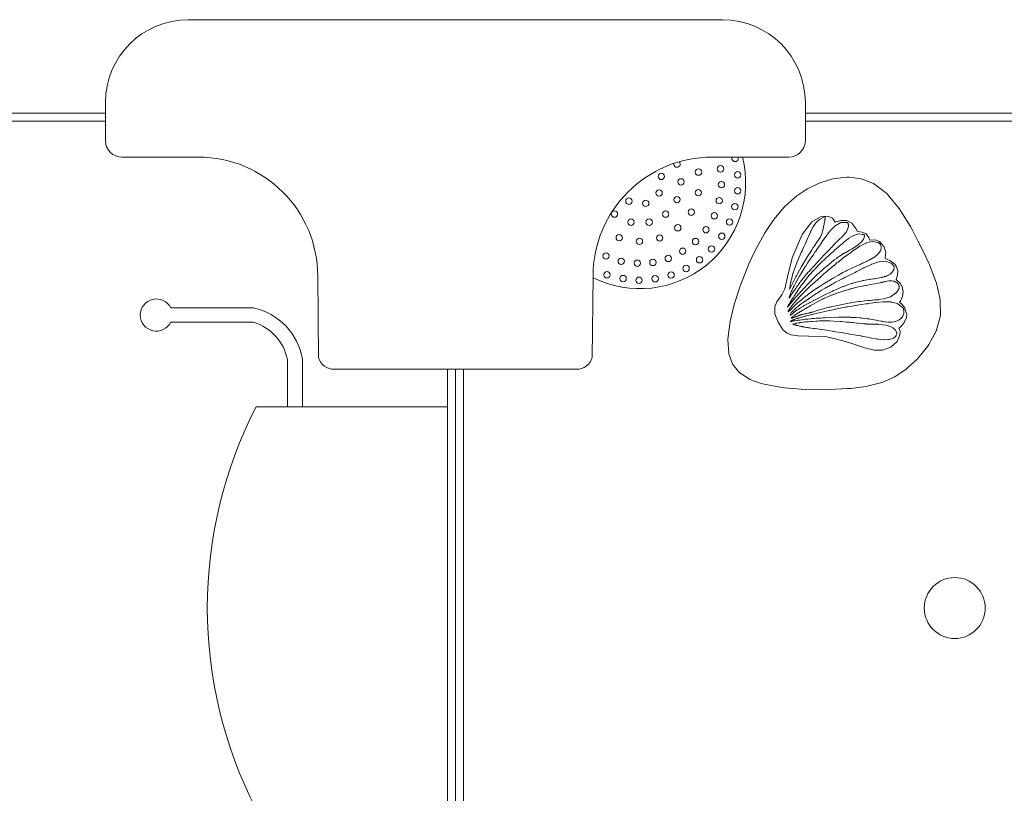
# Model space of a CAD drawing. Units: millimetres. Extents: x 93647 to 104147, y -7722 to 7128.
# Drawn here: x 98961 to 99951, y -485 to 293 of the extents above; entities that cross this region are included whole.
import ezdxf

# ---------------------------------------------------------------- set-up
doc = ezdxf.new("R2010")
doc.units = ezdxf.units.MM
doc.header["$MEASUREMENT"] = 0
doc.layers.add('Piaskownica - obrysy', color=7, linetype='Continuous')

msp = doc.modelspace()

# ---------------------------------------------------------------- linework, layer by layer
at = {"layer": 'Piaskownica - obrysy', "color": 7, "linetype": 'Continuous', "lineweight": 13, "flags": 128}
for points in [[(99398.81, -58.75), (99277.11, -58.75, -0.32906), (99261.19, -47), (99260.44, 34.78, 0.413729), (99140.47, 154.75), (99063.62, 154.75, -0.401203), (99046.96, 170.68), (99046.95, 209.57, -0.413739), (99130.31, 292.93), (99398.81, 292.93)], [(99398.81, -58.75), (99520.51, -58.75, 0.32906), (99536.44, -47), (99537.19, 34.78, -0.413729), (99657.15, 154.75), (99734.01, 154.75, 0.401203), (99750.67, 170.68), (99750.68, 209.57, 0.413739), (99667.32, 292.93), (99398.81, 292.93)], [(99537.19, 33.38, 0.63986), (99687.43, 154.75)], [(99229.89, -96.4), (99229.89, -48.92, 0.276724), (99195.77, -11.39), (99112.74, -11.39, -4.268701), (99112.74, 3.02), (99195.77, 3.02, -0.308721), (99245.06, -48.55), (99245.06, -96.4)]]:
    msp.add_lwpolyline(points, format="xyb", dxfattribs=at)
for points in [[(99046.95, 190.74), (98747.06, 190.74), (98747.06, 198.74), (99046.95, 198.74)], [(100144.12, 190.74), (99750.68, 190.74), (99750.68, 198.74), (100144.12, 198.74)], [(99672.82, -29.38), (99673.73, -42.31), (99673.88, -43.08), (99677.59, -53.44), (99677.91, -53.99), (99684.49, -62.15), (99684.85, -62.45), (99694.36, -68.67), (99694.48, -68.72), (99694.54, -68.76), (99694.98, -68.92), (99706.12, -72.95), (99709.35, -73.8), (99726.94, -77.12), (99729.69, -77.42), (99750.52, -79.09), (99771.97, -79.25), (99774.66, -79.21), (99793.34, -78.19), (99796.32, -77.93), (99811.87, -75.91), (99814.22, -75.45), (99827.52, -72.07), (99828.55, -71.67), (99839.99, -66.62), (99840.96, -66.14), (99851.56, -58.98), (99853.21, -57.7), (99863.13, -48.53), (99864.83, -46.7), (99873.84, -35.44), (99874.89, -33.79), (99882.18, -20.33), (99886.07, -5.97), (99886.43, -3.93), (99886.26, 10.52), (99885.92, 13.15), (99882.44, 27.96), (99881.55, 30.6), (99875.49, 46.29), (99875.37, 46.6), (99874.74, 47.92), (99868.7, 60.71), (99863.83, 70.46), (99857.95, 81.79), (99856.33, 84.76), (99846.82, 100.29), (99844.98, 102.94), (99834.05, 116.42), (99832.44, 117.93), (99819.29, 128.18), (99807.92, 132.54), (99804.68, 133.26), (99794.71, 134.35), (99792.44, 134.46), (99780.21, 133.14), (99777.21, 132.43), (99767.49, 129.53), (99764.45, 128.42), (99752.98, 122.9), (99751.28, 121.83), (99742.16, 115.65), (99739.33, 113.44), (99730.31, 105.23), (99729.67, 104.65), (99729.54, 104.5), (99720.55, 93.91), (99718.22, 90.77), (99711.4, 80.68), (99709.62, 77.89), (99701.75, 63.69), (99700.02, 60.18), (99693.98, 47.22), (99692.05, 42.81), (99685.33, 25.71), (99685.18, 25.33), (99684.7, 23.85), (99679.77, 8.38), (99678.46, 3.69), (99675.11, -10.71), (99674.63, -12.95), (99672.86, -28.51)], [(99729.94, 22.3), (99732.61, 34.21), (99737.34, 53.48), (99747.61, 76.93), (99757.2, 89.63), (99766.01, 94.45), (99771.01, 95.34), (99774.22, 95.04), (99777.88, 93.22), (99780.66, 89.33), (99786.32, 90.88), (99792.4, 90.84), (99797.57, 88.25), (99801.42, 83.04), (99803.11, 79.81), (99807.95, 79.31), (99811.74, 77.46), (99814.57, 73.8), (99815.25, 71.28), (99820.77, 71.56), (99825.36, 69.91), (99830.04, 64.58), (99831.67, 58.68), (99831.07, 53.39), (99830.78, 52.54), (99835.53, 50.62), (99840.49, 47), (99842.46, 44.2), (99843.65, 40.43), (99843.41, 35.79), (99842.46, 32.95), (99841.84, 31.71), (99846.14, 27.91), (99848.12, 24.14), (99848.91, 19.14), (99848.26, 14.44), (99846.18, 9.92), (99845.35, 8.88), (99848.37, 6.16), (99850.52, 3.35), (99852.58, -3.61), (99852.24, -6.53), (99849.69, -12.2), (99846.6, -15.85), (99845.74, -16.65), (99844.81, -17.45), (99845.99, -20.46), (99845.98, -22.32), (99844.83, -27.21), (99842.97, -30.84), (99836.75, -36.49), (99828.22, -39.62), (99820.34, -39.39), (99810.55, -37.24), (99794.42, -31.94), (99777.92, -27.47), (99770.84, -25.73), (99753.99, -25.31), (99743.54, -25.22), (99736.26, -24.18), (99732.32, -22.55), (99728.37, -19.26), (99723.22, -11.36), (99719.92, -2.85), (99720.11, 3.99), (99722.06, 9.02), (99726.93, 16.12)], [(99770.59, 93.34), (99770.63, 93.74), (99770.65, 94.09), (99770.66, 94.37), (99770.66, 94.42), (99770.66, 94.46), (99770.65, 94.51), (99770.65, 94.55), (99769.2, 94.32), (99764.99, 92.06), (99764.94, 92.04), (99764.87, 91.96), (99761.5, 88.75), (99761.43, 88.68), (99761.35, 88.57), (99758.57, 84.62), (99758.5, 84.53), (99758.44, 84.41), (99756.19, 80.16), (99756.02, 79.84), (99755.73, 79.18), (99753.83, 74.9), (99752.98, 72.87), (99752.12, 70.88), (99751.75, 70.07), (99751.68, 69.9), (99751.58, 69.67), (99751.25, 68.93), (99750.38, 67), (99749.51, 65.1), (99747.5, 60.73), (99747.41, 60.54), (99746.63, 58.85), (99746.55, 58.66), (99742.5, 49.45), (99740.98, 45.6), (99740.79, 45.06), (99740.61, 44.61), (99740.29, 43.68), (99739.18, 40.44), (99738.88, 39.58), (99738.38, 37.91), (99738.24, 37.49), (99738.18, 37.26), (99738.09, 36.96), (99737.9, 36.29), (99737.74, 35.71), (99737.45, 34.66), (99737.3, 34.09), (99737.23, 33.85), (99737.14, 33.51), (99736.93, 32.67), (99736.48, 30.84), (99736.09, 29.15), (99735.95, 28.47), (99735.9, 28.22), (99735.86, 28.02), (99735.77, 27.62), (99735.51, 26.24), (99735.49, 26.08), (99735.47, 25.98), (99735.43, 25.77), (99735.3, 25.01), (99735.2, 24.3), (99735.17, 24.12), (99735.16, 24.05), (99735.14, 23.92), (99735.02, 22.97), (99735, 22.75), (99734.99, 22.64), (99734.98, 22.5), (99734.94, 22.17), (99734.9, 21.51), (99738.78, 29.53), (99740.56, 32.92), (99741.18, 34.17), (99741.77, 35.24), (99742.79, 37.2), (99746.86, 44.49), (99747.54, 45.66), (99747.67, 45.89), (99747.86, 46.2), (99748.89, 47.97), (99750.91, 51.36), (99752.91, 54.62), (99753.96, 56.3), (99754.09, 56.53), (99754.25, 56.77), (99754.88, 57.77), (99756.81, 60.8), (99758.69, 63.69), (99760.06, 65.76), (99760.16, 65.92), (99760.25, 66.06), (99760.52, 66.46), (99762.28, 69.09), (99763.97, 71.58), (99765.58, 73.92), (99766.98, 76.92), (99767.05, 77.14), (99767.07, 77.17), (99767.1, 77.28), (99768.28, 81.27), (99768.39, 81.72), (99768.45, 81.91), (99768.58, 82.5), (99769.06, 84.51), (99769.4, 86.12), (99769.56, 86.95), (99769.59, 87.07), (99769.61, 87.19), (99769.71, 87.69), (99769.98, 89.18), (99770.22, 90.57), (99770.35, 91.49), (99770.37, 91.58), (99770.37, 91.62), (99770.4, 91.81), (99770.48, 92.37), (99770.54, 92.88)], [(99784.37, 71.5), (99786.03, 73.04), (99786.61, 73.6), (99787.03, 74), (99787.2, 74.17), (99787.7, 74.66), (99789.31, 76.35), (99789.55, 76.62), (99789.62, 76.69), (99789.66, 76.75), (99791.58, 79.23), (99791.83, 79.55), (99791.89, 79.67), (99793.33, 82.49), (99793.37, 82.56), (99793.37, 82.6), (99793.95, 85.7), (99793.93, 86.22), (99793.92, 86.29), (99793.92, 86.35), (99793.9, 86.48), (99793.88, 86.74), (99793.85, 86.89), (99793.84, 87), (99793.82, 87.11), (99793.79, 87.26), (99793.73, 87.52), (99793.7, 87.66), (99793.69, 87.72), (99793.67, 87.79), (99793.51, 88.32), (99793.44, 88.49), (99793.42, 88.53), (99793.4, 88.57), (99793.36, 88.64), (99793.33, 88.67), (99793.31, 88.7), (99793.26, 88.76), (99793.2, 88.8), (99793.18, 88.83), (99793.15, 88.85), (99793.02, 88.92), (99792.88, 88.96), (99792.84, 88.97), (99792.8, 88.97), (99792.72, 88.97), (99792.67, 88.97), (99792.64, 88.97), (99792.61, 88.96), (99792.56, 88.96), (99792.48, 88.94), (99792.43, 88.93), (99792.39, 88.92), (99792.22, 88.85), (99792.03, 88.75), (99791.83, 88.84), (99786.38, 88.97), (99786.35, 88.97), (99786.31, 88.94), (99780.65, 85.49), (99780.63, 85.47), (99780.48, 85.34), (99775.3, 80.03), (99775.19, 79.91), (99775.05, 79.74), (99770.47, 73.8), (99770.4, 73.71), (99770.32, 73.6), (99770.14, 73.34), (99768.88, 71.53), (99768.29, 70.68), (99767.74, 69.86), (99767.23, 69.1), (99766.2, 67.56), (99766.07, 67.37), (99766.03, 67.31), (99765.95, 67.19), (99765.92, 67.14), (99765.77, 66.93), (99765.63, 66.72), (99765.49, 66.52), (99762.22, 61.79), (99761.12, 60.19), (99760.3, 59.01), (99759.98, 58.52), (99759.04, 57.16), (99758.05, 55.68), (99754.01, 49.64), (99752.89, 47.96), (99751.03, 45.04), (99750.48, 44.21), (99750.28, 43.88), (99749.88, 43.26), (99746.89, 38.41), (99746.12, 37.11), (99745.69, 36.41), (99745.2, 35.56), (99740.87, 28.02), (99739.43, 25.3), (99738.87, 24.19), (99738.65, 23.78), (99738.5, 23.44), (99738.18, 22.8), (99737.12, 20.52), (99737, 20.24), (99736.93, 20.09), (99736.79, 19.74), (99736.24, 18.46), (99735.77, 17.26), (99735.66, 16.99), (99735.61, 16.86), (99735.53, 16.64), (99734.96, 15.06), (99734.84, 14.67), (99734.78, 14.49), (99734.71, 14.27), (99734.54, 13.72), (99734.24, 12.64), (99735.37, 14.35), (99736.45, 15.99), (99737.5, 17.56), (99738.52, 19.06), (99739.5, 20.5), (99740.44, 21.87), (99740.77, 22.34), (99740.81, 22.4), (99740.84, 22.45), (99741.35, 23.17), (99742.23, 24.42), (99743.07, 25.61), (99743.89, 26.74), (99744.67, 27.81), (99745.43, 28.83), (99745.91, 29.48), (99746.01, 29.62), (99746.13, 29.77), (99746.85, 30.73), (99748.18, 32.44), (99749.41, 33.99), (99750.01, 34.73), (99750.1, 34.84), (99750.19, 34.94), (99750.55, 35.38), (99751.61, 36.64), (99752.59, 37.77), (99753.28, 38.55), (99753.33, 38.61), (99753.39, 38.67), (99753.51, 38.81), (99754.38, 39.76), (99755.19, 40.63), (99756.45, 41.98), (99756.48, 42.01), (99756.57, 42.1), (99756.86, 42.41), (99756.88, 42.44), (99756.91, 42.48), (99756.96, 42.53), (99757.14, 42.72), (99757.23, 42.82), (99757.37, 42.97), (99757.6, 43.22), (99757.7, 43.34), (99757.73, 43.37), (99757.81, 43.46), (99758.25, 43.95), (99760.82, 46.82), (99761.22, 47.26), (99761.47, 47.53), (99762.2, 48.32), (99763.44, 49.67), (99764.29, 50.58), (99764.75, 51.08), (99765.38, 51.74), (99766.07, 52.48), (99767.54, 54.03), (99768.05, 54.57), (99768.41, 54.94), (99768.71, 55.26), (99775.01, 61.86), (99775.66, 62.55), (99775.94, 62.84), (99776.08, 62.99), (99776.86, 63.81), (99778.7, 65.78), (99780.52, 67.74), (99780.93, 68.19), (99781.13, 68.39), (99781.19, 68.46), (99781.26, 68.52), (99781.37, 68.64), (99781.83, 69.1), (99781.89, 69.15), (99781.93, 69.19), (99782.02, 69.28), (99782.31, 69.56), (99782.65, 69.89), (99782.71, 69.94), (99782.74, 69.98), (99782.81, 70.04), (99783.32, 70.52), (99783.49, 70.68), (99783.53, 70.71), (99783.63, 70.8), (99783.84, 71)], [(99733.38, 4.98), (99733.31, 4.91), (99733.11, 4.54), (99732.94, 4.21), (99732.79, 3.91), (99732.67, 3.64), (99737.08, 9), (99739.09, 11.34), (99739.89, 12.3), (99740.53, 13.02), (99741.83, 14.54), (99746.86, 20.18), (99747.51, 20.88), (99747.89, 21.31), (99749.21, 22.69), (99749.77, 23.31), (99752.11, 25.83), (99755.54, 29.36), (99756.44, 30.3), (99756.82, 30.67), (99757.53, 31.41), (99763.06, 36.82), (99764.51, 38.16), (99765.29, 38.92), (99766.2, 39.73), (99768.64, 41.99), (99774.21, 46.82), (99779.72, 51.22), (99781.99, 52.86), (99782.97, 53.62), (99783.93, 54.26), (99785.11, 55.11), (99787.74, 56.84), (99788.39, 57.25), (99788.61, 57.39), (99788.68, 57.43), (99788.72, 57.45), (99788.76, 57.47), (99788.9, 57.56), (99788.95, 57.59), (99789.09, 57.67), (99789.5, 57.91), (99789.95, 58.16), (99790.44, 58.43), (99790.96, 58.72), (99791.2, 58.85), (99791.23, 58.87), (99792.92, 59.8), (99793.22, 59.97), (99793.71, 60.24), (99793.97, 60.39), (99794.97, 60.95), (99797.19, 62.24), (99801.31, 64.86), (99803.98, 66.74), (99804.22, 66.93), (99804.4, 67.07), (99804.67, 67.3), (99807.06, 69.42), (99807.38, 69.71), (99807.47, 69.82), (99809.26, 72.15), (99809.53, 72.65), (99810.22, 75.01), (99810.22, 75.23), (99810.21, 75.28), (99810.21, 75.36), (99810.2, 75.42), (99810.2, 75.45), (99810.19, 75.49), (99810.19, 75.54), (99810.17, 75.62), (99810.17, 75.67), (99810.16, 75.71), (99810.12, 75.89), (99810.08, 76.06), (99810.06, 76.1), (99810.05, 76.15), (99810.03, 76.2), (99810.01, 76.27), (99809.98, 76.33), (99809.95, 76.4), (99809.91, 76.45), (99809.87, 76.51), (99809.83, 76.55), (99809.79, 76.6), (99809.75, 76.63), (99809.7, 76.67), (99809.65, 76.69), (99809.59, 76.72), (99809.53, 76.74), (99809.47, 76.75), (99809.4, 76.76), (99809.33, 76.76), (99809.26, 76.76), (99809.19, 76.75), (99809.12, 76.74), (99809.04, 76.72), (99809.01, 76.71), (99808.97, 76.69), (99808.89, 76.66), (99808.67, 76.57), (99808.47, 76.7), (99804.27, 77.52), (99804.22, 77.53), (99804.12, 77.5), (99799.34, 75.93), (99799.24, 75.9), (99799.09, 75.81), (99794.5, 73), (99794.06, 72.73), (99793.79, 72.52), (99789.52, 69.19), (99789.23, 68.97), (99788.57, 68.39), (99787.62, 67.59), (99786.4, 66.52), (99784.63, 64.95), (99784.52, 64.85), (99784.47, 64.81), (99784.45, 64.79), (99784.32, 64.68), (99784.03, 64.42), (99783.76, 64.19), (99780.13, 61.01), (99778.84, 59.87), (99777.91, 59.06), (99777.53, 58.71), (99776.41, 57.73), (99775.21, 56.62), (99770.29, 52.12), (99766.54, 48.57), (99765.86, 47.93), (99765.63, 47.69), (99765.12, 47.2), (99760.5, 42.47), (99759.96, 41.92), (99759.4, 41.29), (99754.33, 35.58), (99751.71, 32.34), (99751.33, 31.85), (99751.05, 31.51), (99750.41, 30.66), (99749.11, 28.99), (99748.36, 27.98), (99747.85, 27.31), (99747.37, 26.64), (99746.63, 25.64), (99745.49, 24.03), (99744.89, 23.2), (99744.53, 22.67), (99744.34, 22.4), (99744.14, 22.1), (99743.56, 21.25), (99742.35, 19.41), (99740.49, 16.54), (99740.39, 16.39), (99740.35, 16.32), (99740.32, 16.28), (99739.79, 15.45), (99738.34, 13.18), (99738.17, 12.91), (99738.04, 12.72), (99737.86, 12.42), (99736.88, 10.87), (99736.17, 9.74), (99735.82, 9.17), (99735.76, 9.07), (99735.73, 9.02), (99735.5, 8.64), (99734.86, 7.59), (99734.28, 6.61), (99733.9, 5.96), (99733.86, 5.88), (99733.84, 5.86), (99733.76, 5.71), (99733.52, 5.3)], [(99807.01, 47.35), (99807.9, 47.75), (99808.89, 48.18), (99809.03, 48.25), (99809.1, 48.28), (99809.16, 48.3), (99809.95, 48.67), (99811.08, 49.19), (99812.25, 49.76), (99812.63, 49.95), (99812.73, 50), (99812.81, 50.04), (99813.46, 50.37), (99814.69, 51.01), (99816.22, 51.87), (99816.68, 52.12), (99816.83, 52.21), (99817.18, 52.41), (99820.43, 54.52), (99820.52, 54.58), (99820.56, 54.61), (99820.74, 54.74), (99823.09, 56.72), (99823.81, 57.32), (99826.09, 60.25), (99826.12, 60.29), (99826.16, 60.38), (99826.48, 61.26), (99826.89, 62.28), (99826.9, 62.35), (99826.92, 62.4), (99826.94, 62.51), (99826.95, 62.6), (99826.98, 62.77), (99827, 62.94), (99827.01, 63.12), (99827.02, 63.29), (99827.02, 63.38), (99827.03, 63.48), (99827.03, 63.51), (99827.03, 63.6), (99827.02, 63.84), (99827.01, 63.9), (99827, 64.03), (99826.88, 64.79), (99826.66, 65.55), (99826.61, 65.65), (99826.58, 65.73), (99826.49, 65.92), (99826.33, 66.3), (99826.2, 66.52), (99826.12, 66.67), (99826.02, 66.82), (99825.9, 67.04), (99825.63, 67.41), (99825.5, 67.59), (99825.44, 67.67), (99825.36, 67.78), (99824.72, 68.51), (99824.68, 68.55), (99824.64, 68.58), (99824.6, 68.61), (99824.56, 68.64), (99824.52, 68.67), (99824.48, 68.7), (99824.4, 68.74), (99824.33, 68.78), (99824.25, 68.8), (99824.22, 68.81), (99824.17, 68.82), (99824.1, 68.84), (99824.03, 68.85), (99823.96, 68.85), (99823.89, 68.85), (99823.83, 68.84), (99823.76, 68.83), (99823.7, 68.81), (99823.65, 68.8), (99823.59, 68.78), (99823.39, 68.7), (99823.2, 68.81), (99817.99, 69.87), (99817.96, 69.87), (99817.92, 69.86), (99811.94, 68.31), (99811.82, 68.28), (99811.63, 68.18), (99805.57, 65.1), (99805.44, 65.03), (99805.27, 64.92), (99799.58, 61.17), (99799.49, 61.11), (99799.38, 61.04), (99799.15, 60.87), (99797.5, 59.68), (99795.99, 58.56), (99793.91, 56.99), (99793.52, 56.7), (99793.32, 56.55), (99793.12, 56.4), (99792.93, 56.26), (99789.75, 53.89), (99788.4, 52.87), (99787.86, 52.46), (99787.45, 52.14), (99786.61, 51.5), (99783.53, 49.09), (99783.16, 48.79), (99782.92, 48.61), (99782.43, 48.21), (99780.51, 46.67), (99778.63, 45.12), (99778.14, 44.72), (99777.92, 44.54), (99777.55, 44.23), (99774.66, 41.78), (99773.91, 41.14), (99773.52, 40.8), (99773.04, 40.38), (99771.83, 39.33), (99769.07, 36.87), (99768.04, 35.94), (99767.86, 35.78), (99767.78, 35.7), (99767, 35), (99766.47, 34.53), (99760.12, 28.86), (99758.8, 27.67), (99757.86, 26.84), (99757.48, 26.48), (99756.35, 25.46), (99752.55, 21.9), (99752.11, 21.48), (99751.79, 21.18), (99751.26, 20.65), (99746.41, 15.79), (99745.73, 15.1), (99745.49, 14.84), (99739.99, 8.69), (99739.87, 8.55), (99739.8, 8.46), (99739.51, 8.12), (99734.37, 1.44), (99734.25, 1.28), (99734.15, 1.12), (99734.06, 0.96), (99734.04, 0.93), (99733.98, 0.8), (99733.9, 0.65), (99733.83, 0.5), (99733.81, 0.44), (99733.77, 0.35), (99733.72, 0.21), (99733.67, 0.07), (99733.65, -0.01), (99733.64, -0.06), (99733.6, -0.18), (99733.58, -0.3), (99733.56, -0.41), (99733.55, -0.5), (99733.54, -0.59), (99733.54, -0.67), (99733.54, -0.71), (99733.54, -0.76), (99733.55, -0.82), (99733.58, -0.81), (99733.62, -0.79), (99733.66, -0.77), (99733.72, -0.74), (99733.77, -0.7), (99733.81, -0.68), (99733.84, -0.66), (99733.88, -0.63), (99733.92, -0.6), (99733.96, -0.57), (99734, -0.54), (99734.04, -0.5), (99734.09, -0.46), (99734.14, -0.42), (99734.19, -0.37), (99734.24, -0.32), (99734.3, -0.27), (99734.36, -0.21), (99734.42, -0.15), (99734.48, -0.09), (99734.52, -0.05), (99734.54, -0.02), (99734.61, 0.05), (99734.68, 0.13), (99734.75, 0.21), (99734.82, 0.29), (99734.9, 0.38), (99734.98, 0.47), (99738.64, 4.13), (99742.55, 7.73), (99746.69, 11.26), (99747.38, 11.82), (99747.54, 11.96), (99747.85, 12.19), (99751.02, 14.72), (99755.5, 18.09), (99760.11, 21.37), (99761.37, 22.2), (99761.98, 22.65), (99763.62, 23.69), (99769.56, 27.6), (99775.8, 31.34), (99777.21, 32.23), (99777.95, 32.63), (99779.11, 33.33), (99783.85, 35.99), (99788.5, 38.49), (99791.89, 40.24), (99792.16, 40.38), (99792.35, 40.47), (99793.06, 40.84), (99797.47, 43.01), (99801.71, 45), (99805.74, 46.81), (99806.21, 47.01)], [(99807.53, 42.3), (99805.6, 41.29), (99802.46, 39.63), (99802.29, 39.54), (99802.14, 39.47), (99802.05, 39.42), (99801.83, 39.3), (99801.54, 39.15), (99801.39, 39.07), (99801.29, 39.02), (99801.24, 39), (99801.19, 38.97), (99801.03, 38.89), (99800.69, 38.71), (99791.57, 34.14), (99790.34, 33.51), (99789.44, 33.06), (99789.08, 32.88), (99788.04, 32.35), (99786.92, 31.77), (99783.88, 30.22), (99782.4, 29.43), (99781.13, 28.77), (99779, 27.63), (99778.38, 27.3), (99778.15, 27.17), (99777.69, 26.92), (99774.21, 24.99), (99773.31, 24.47), (99772.81, 24.19), (99772.22, 23.85), (99770.67, 22.95), (99767.03, 20.78), (99765.11, 19.59), (99764.8, 19.39), (99764.62, 19.27), (99764.05, 18.9), (99763.09, 18.28), (99762.41, 17.84), (99762.04, 17.59), (99761.71, 17.37), (99760.98, 16.89), (99758.84, 15.44), (99754.76, 12.67), (99754.58, 12.55), (99754.28, 12.35), (99753.08, 11.54), (99752.94, 11.44), (99752.84, 11.38), (99752.67, 11.26), (99751.89, 10.74), (99751.16, 10.26), (99750.95, 10.12), (99750.88, 10.08), (99750.72, 9.97), (99749.58, 9.23), (99749.31, 9.05), (99749.14, 8.94), (99748.96, 8.83), (99748.48, 8.52), (99747.42, 7.86), (99747.24, 7.73), (99747.01, 7.57), (99746.73, 7.36), (99746.42, 7.13), (99746.06, 6.85), (99745.68, 6.55), (99745.51, 6.42), (99745.26, 6.22), (99744.81, 5.86), (99744.35, 5.48), (99743.86, 5.08), (99742.84, 4.23), (99742.5, 3.94), (99742.41, 3.87), (99742.34, 3.81), (99741.78, 3.32), (99740.71, 2.38), (99739.66, 1.42), (99739.16, 0.94), (99739.05, 0.85), (99739, 0.79), (99738.66, 0.47), (99737.77, -0.51), (99737.36, -0.95), (99736.56, -1.77), (99736.38, -1.99), (99736.36, -2.01), (99735.25, -4.07), (99735.26, -4.16), (99735.26, -4.21), (99735.28, -4.26), (99735.32, -4.32), (99735.39, -4.38), (99735.49, -4.44), (99735.55, -4.43), (99735.61, -4.4), (99735.68, -4.36), (99735.75, -4.32), (99735.84, -4.27), (99735.92, -4.22), (99735.96, -4.19), (99736.11, -4.09), (99736.32, -3.94), (99736.54, -3.77), (99736.6, -3.72), (99736.63, -3.7), (99736.77, -3.59), (99737.01, -3.41), (99737.33, -3.14), (99737.39, -3.09), (99737.43, -3.06), (99737.48, -3.02), (99737.71, -2.82), (99737.94, -2.63), (99738.07, -2.52), (99738.11, -2.49), (99738.34, -2.29), (99738.67, -2.01), (99738.82, -1.88), (99738.87, -1.84), (99738.91, -1.8), (99738.97, -1.75), (99739.1, -1.63), (99739.23, -1.53), (99739.32, -1.45), (99739.34, -1.44), (99739.44, -1.36), (99739.47, -1.33), (99739.52, -1.29), (99739.58, -1.24), (99742.6, 0.91), (99743.96, 1.81), (99744.45, 2.15), (99744.91, 2.43), (99745.7, 2.95), (99748.88, 4.89), (99749.32, 5.14), (99749.53, 5.27), (99750.11, 5.6), (99752.12, 6.75), (99754.29, 7.93), (99754.74, 8.18), (99755.02, 8.33), (99755.4, 8.53), (99758.7, 10.26), (99759.48, 10.65), (99760.03, 10.93), (99765.31, 13.59), (99767.47, 14.68), (99768.76, 15.33), (99769.62, 15.76), (99775.3, 18.58), (99777.58, 19.65), (99778.78, 20.23), (99779.46, 20.53), (99781.14, 21.31), (99787.13, 23.89), (99787.86, 24.17), (99788.35, 24.38), (99789.24, 24.7), (99793.28, 26.24), (99797.22, 27.52), (99797.75, 27.69), (99798.32, 27.91), (99798.75, 28.02), (99799.59, 28.29), (99806.06, 29.97), (99807.71, 30.32), (99808.53, 30.49), (99808.7, 30.52), (99808.82, 30.54), (99809.45, 30.66), (99810.71, 30.89), (99812.75, 31.23), (99814.78, 31.55), (99815.71, 31.69), (99815.79, 31.71), (99816.8, 31.86), (99819.34, 32.25), (99819.57, 32.29), (99820.2, 32.39), (99823.62, 32.97), (99827.01, 33.64), (99827.44, 33.74), (99827.85, 33.82), (99829.94, 34.33), (99830.35, 34.44), (99830.42, 34.46), (99830.76, 34.55), (99831.43, 34.75), (99831.82, 34.9), (99833.36, 35.5), (99833.84, 35.69), (99834.01, 35.79), (99835.83, 36.84), (99837.31, 38.15), (99837.46, 38.28), (99838.22, 39.16), (99838.3, 39.27), (99838.35, 39.33), (99838.44, 39.47), (99838.97, 40.29), (99839.49, 41.36), (99839.68, 41.83), (99839.92, 43.29), (99839.92, 43.35), (99839.9, 43.62), (99839.87, 43.9), (99839.81, 44.18), (99839.8, 44.23), (99839.74, 44.45), (99839.65, 44.73), (99839.54, 45), (99839.49, 45.11), (99839.41, 45.28), (99839.26, 45.55), (99839.1, 45.82), (99838.99, 45.98), (99838.91, 46.08), (99838.72, 46.35), (99838.5, 46.62), (99838.31, 46.83), (99838.26, 46.88), (99838.01, 47.14), (99837.74, 47.4), (99837.45, 47.66), (99837.32, 47.71), (99837.22, 47.77), (99831.73, 49.86), (99831.7, 49.87), (99831.65, 49.87), (99824.91, 49.27), (99824.78, 49.26), (99824.56, 49.18), (99817.44, 46.89), (99817.28, 46.84), (99817.08, 46.75), (99810.13, 43.61), (99810.03, 43.57), (99809.9, 43.5), (99809.6, 43.35)], [(99738.45, -5.47), (99737.96, -5.86), (99737.91, -5.9), (99737.78, -6), (99737.47, -6.25), (99737.19, -6.5), (99736.94, -6.73), (99736.7, -6.96), (99736.5, -7.17), (99736.33, -7.37), (99736.51, -7.34), (99736.73, -7.3), (99736.98, -7.24), (99737.03, -7.23), (99737.26, -7.17), (99737.58, -7.08), (99737.94, -6.98), (99738.07, -6.94), (99738.1, -6.93), (99738.13, -6.92), (99738.35, -6.85), (99738.79, -6.71), (99739.28, -6.55), (99739.56, -6.45), (99739.6, -6.44), (99739.64, -6.43), (99739.82, -6.36), (99740.41, -6.15), (99741.05, -5.92), (99741.57, -5.72), (99741.61, -5.71), (99741.63, -5.7), (99741.75, -5.65), (99742.12, -5.51), (99742.5, -5.36), (99742.9, -5.2), (99743.31, -5.04), (99743.73, -4.86), (99744.17, -4.68), (99744.53, -4.54), (99744.92, -4.39), (99745.34, -4.25), (99745.43, -4.22), (99745.47, -4.21), (99745.79, -4.11), (99746.26, -3.97), (99746.76, -3.83), (99746.9, -3.79), (99746.96, -3.77), (99747.16, -3.72), (99747.8, -3.55), (99748.52, -3.37), (99748.67, -3.33), (99748.77, -3.31), (99748.89, -3.28), (99750.02, -3.01), (99750.37, -2.94), (99750.47, -2.91), (99750.73, -2.85), (99751.15, -2.76), (99753.11, -2.32), (99753.42, -2.25), (99753.6, -2.21), (99753.67, -2.19), (99753.92, -2.14), (99754.71, -1.95), (99754.82, -1.93), (99754.86, -1.92), (99754.89, -1.91), (99755.08, -1.87), (99755.45, -1.78), (99755.8, -1.69), (99755.97, -1.65), (99756, -1.64), (99756.13, -1.61), (99756.45, -1.52), (99756.75, -1.44), (99756.98, -1.37), (99757.04, -1.36), (99757.3, -1.28), (99757.54, -1.2), (99757.76, -1.12), (99762.47, 0.46), (99763.21, 0.67), (99763.66, 0.82), (99764.99, 1.19), (99767.23, 1.83), (99768.79, 2.23), (99769.61, 2.46), (99770.73, 2.73), (99771.97, 3.05), (99774.57, 3.66), (99775.48, 3.88), (99776.64, 4.15), (99776.71, 4.16), (99777.21, 4.27), (99780.1, 4.91), (99785.97, 6.14), (99792.61, 7.38), (99795.58, 7.98), (99796.83, 8.17), (99798.01, 8.39), (99802.09, 9.02), (99804.14, 9.33), (99804.89, 9.42), (99805.37, 9.5), (99806.29, 9.6), (99810.32, 10.1), (99813.43, 10.41), (99814.98, 10.54), (99815.3, 10.57), (99815.7, 10.6), (99817.43, 10.73), (99817.5, 10.73), (99818.66, 10.82), (99820.63, 10.97), (99822.83, 11.19), (99823.81, 11.27), (99824.02, 11.31), (99829.52, 12.2), (99830.7, 12.49), (99836.15, 14.29), (99841.43, 17.71), (99841.46, 17.73), (99841.6, 17.86), (99841.67, 17.95), (99841.87, 18.11), (99842.22, 18.51), (99843.35, 19.77), (99843.65, 20.18), (99843.81, 20.4), (99844.5, 21.63), (99844.74, 22.16), (99844.85, 22.39), (99844.88, 22.55), (99845.11, 23.87), (99845.1, 24.17), (99845.07, 24.47), (99845.03, 24.77), (99845.02, 24.83), (99845.01, 24.87), (99844.97, 25.07), (99844.89, 25.36), (99844.79, 25.65), (99844.75, 25.77), (99844.74, 25.8), (99844.68, 25.95), (99844.54, 26.24), (99844.4, 26.53), (99844.31, 26.68), (99844.3, 26.7), (99844.23, 26.82), (99844.04, 27.11), (99843.84, 27.4), (99843.66, 27.62), (99843.61, 27.68), (99843.37, 27.97), (99843.11, 28.25), (99842.83, 28.53), (99842.79, 28.57), (99842.74, 28.61), (99842.7, 28.64), (99842.65, 28.67), (99842.6, 28.7), (99842.55, 28.73), (99842.5, 28.75), (99842.45, 28.78), (99842.4, 28.8), (99842.35, 28.81), (99842.3, 28.83), (99842.25, 28.84), (99842.2, 28.85), (99842.15, 28.85), (99842.09, 28.86), (99842.04, 28.86), (99841.91, 28.86), (99841.8, 28.93), (99839.88, 29.77), (99839.23, 29.92), (99837.79, 30.15), (99837.05, 30.2), (99835.53, 30.16), (99835.11, 30.15), (99834.87, 30.12), (99834.63, 30.1), (99832.68, 29.8), (99830.72, 29.4), (99830.31, 29.3), (99830.23, 29.29), (99828.82, 28.96), (99828.37, 28.86), (99827.93, 28.76), (99827.48, 28.67), (99827.04, 28.57), (99826.87, 28.54), (99826.82, 28.53), (99826.68, 28.5), (99826.6, 28.48), (99826.55, 28.47), (99826.06, 28.38), (99825.91, 28.35), (99825.82, 28.33), (99823.89, 27.97), (99816.57, 26.61), (99813.08, 25.94), (99811.83, 25.7), (99811.32, 25.6), (99811.06, 25.54), (99809.57, 25.25), (99802.57, 23.73), (99799.09, 22.87), (99798.64, 22.75), (99798.23, 22.65), (99796.03, 22.05), (99795.68, 21.95), (99795.57, 21.92), (99795.24, 21.82), (99793.68, 21.38), (99793, 21.18), (99791.71, 20.81), (99789.79, 20.22), (99788.66, 19.88), (99788.26, 19.75), (99787.61, 19.55), (99783.33, 18.13), (99778.92, 16.54), (99778.33, 16.3), (99777.81, 16.11), (99776.77, 15.68), (99773.18, 14.2), (99772.23, 13.81), (99770.47, 13), (99770, 12.79), (99769.73, 12.66), (99769.45, 12.53), (99768.76, 12.2), (99768.32, 11.99), (99767.71, 11.69), (99767.44, 11.55), (99767.21, 11.44), (99765.25, 10.43), (99755.61, 5.01), (99754.11, 4.14), (99753.96, 4.05), (99753.74, 3.92), (99752.6, 3.26), (99752.18, 3.02), (99751.84, 2.83), (99751.58, 2.68), (99751.08, 2.39), (99750.34, 1.98), (99749.93, 1.74), (99749.78, 1.66), (99749.54, 1.53), (99748.01, 0.68), (99747.72, 0.52), (99747.41, 0.34), (99746.72, -0.05), (99745.97, -0.5), (99745.84, -0.57), (99745.81, -0.59), (99745.76, -0.62), (99745.16, -0.98), (99744.32, -1.5), (99743.45, -2.05), (99743.23, -2.18), (99743.09, -2.27), (99742.84, -2.44), (99741.68, -3.19), (99740.82, -3.77), (99740.39, -4.06), (99740.31, -4.12), (99740.26, -4.15), (99739.98, -4.35), (99739.18, -4.92)], [(99812.88, 7.22), (99812.63, 7.18), (99812.05, 7.1), (99811.5, 7.02), (99802.84, 5.73), (99801.79, 5.58), (99800.95, 5.43), (99799.32, 5.17), (99793.04, 4.07), (99792.22, 3.92), (99791.76, 3.84), (99790.72, 3.63), (99782.35, 1.98), (99781.31, 1.78), (99780.82, 1.67), (99779.97, 1.5), (99773.12, 0.01), (99771.23, -0.42), (99770.31, -0.62), (99769.05, -0.92), (99766.03, -1.61), (99758.65, -3.38), (99757.9, -3.57), (99757.15, -3.76), (99751.96, -5.02), (99751.68, -5.09), (99751.23, -5.2), (99750.62, -5.36), (99749.03, -5.76), (99748.25, -5.97), (99747.56, -6.15), (99747.05, -6.29), (99746.1, -6.55), (99744.73, -6.96), (99743.93, -7.19), (99743.47, -7.33), (99743.21, -7.41), (99742.92, -7.5), (99742.13, -7.75), (99740.36, -8.36), (99739.72, -8.58), (99739.61, -8.62), (99739.51, -8.65), (99739.47, -8.67), (99739.37, -8.7), (99739.03, -8.83), (99738.97, -8.85), (99738.92, -8.87), (99738.7, -8.96), (99738.5, -9.05), (99738.44, -9.08), (99738.37, -9.11), (99738.05, -9.26), (99737.97, -9.31), (99737.93, -9.33), (99737.88, -9.36), (99737.74, -9.43), (99737.59, -9.53), (99737.44, -9.63), (99737.36, -9.67), (99737.24, -9.72), (99737.13, -9.77), (99737.02, -9.81), (99736.91, -9.86), (99736.82, -9.9), (99736.72, -9.95), (99736.68, -9.96), (99736.63, -9.99), (99736.54, -10.03), (99736.46, -10.07), (99736.38, -10.11), (99736.31, -10.15), (99736.23, -10.19), (99736.18, -10.22), (99736.1, -10.27), (99735.98, -10.34), (99735.88, -10.4), (99735.82, -10.44), (99735.79, -10.46), (99735.7, -10.52), (99735.63, -10.58), (99735.57, -10.63), (99735.52, -10.67), (99735.48, -10.71), (99735.47, -10.75), (99735.54, -10.76), (99735.58, -10.76), (99735.62, -10.76), (99735.67, -10.76), (99735.71, -10.76), (99735.76, -10.76), (99735.81, -10.76), (99735.87, -10.76), (99735.92, -10.75), (99735.98, -10.74), (99736.04, -10.73), (99736.11, -10.72), (99736.17, -10.71), (99736.24, -10.7), (99737.12, -10.51), (99738.1, -10.32), (99739.06, -10.15), (99739.37, -10.09), (99739.72, -10.03), (99740.27, -9.93), (99742.63, -9.56), (99742.97, -9.51), (99743.12, -9.49), (99743.56, -9.42), (99745.08, -9.2), (99746.66, -8.98), (99747.01, -8.93), (99747.21, -8.91), (99747.49, -8.87), (99749.74, -8.58), (99750.51, -8.49), (99750.58, -8.48), (99750.63, -8.47), (99750.78, -8.45), (99751.73, -8.34), (99752.59, -8.24), (99753.34, -8.16), (99755.85, -7.91), (99756.99, -7.81), (99757.4, -7.77), (99757.78, -7.74), (99758.44, -7.69), (99759.62, -7.6), (99761.62, -7.45), (99763.04, -7.37), (99763.77, -7.32), (99764.78, -7.26), (99765.93, -7.19), (99768.28, -7.07), (99769.15, -7.02), (99769.77, -6.99), (99770.21, -6.97), (99777.46, -6.63), (99783.85, -6.4), (99786.5, -6.38), (99787.59, -6.35), (99788.38, -6.36), (99790.04, -6.34), (99796.03, -6.46), (99796.77, -6.5), (99797.21, -6.5), (99798.13, -6.56), (99801.84, -6.74), (99805.44, -7.04), (99806.36, -7.1), (99806.76, -7.14), (99807.47, -7.2), (99812.95, -7.83), (99814.37, -8.05), (99815.09, -8.13), (99815.99, -8.29), (99818.27, -8.64), (99823.44, -9.61), (99824.58, -9.85), (99827.65, -10.47), (99827.98, -10.52), (99828.43, -10.62), (99830.4, -10.95), (99830.63, -10.98), (99830.8, -11.01), (99831.08, -11.04), (99833.61, -11.31), (99833.96, -11.34), (99834.09, -11.34), (99834.36, -11.37), (99836.81, -11.37), (99837.09, -11.37), (99837.39, -11.33), (99840.13, -10.98), (99842.85, -10.13), (99842.99, -10.06), (99843.03, -10.05), (99843.09, -10.02), (99844.58, -9.25), (99844.79, -9.13), (99844.93, -9.04), (99845.15, -8.89), (99845.27, -8.81), (99845.33, -8.78), (99845.81, -8.39), (99846.47, -7.86), (99846.6, -7.77), (99846.65, -7.71), (99846.74, -7.63), (99847.42, -6.93), (99847.58, -6.73), (99847.67, -6.63), (99847.94, -6.23), (99848.53, -5.4), (99849.1, -4.23), (99849.17, -4.09), (99849.21, -3.97), (99849.3, -3.75), (99849.56, -2.89), (99849.58, -2.78), (99849.6, -2.72), (99849.62, -2.58), (99849.77, -1.45), (99849.79, -1.31), (99849.79, -1.22), (99849.8, -1.13), (99849.81, -0.91), (99849.81, -0.82), (99849.81, -0.78), (99849.8, -0.6), (99849.8, -0.52), (99849.8, -0.46), (99849.75, 0.1), (99849.67, 0.67), (99849.66, 0.75), (99849.65, 0.81), (99849.61, 0.95), (99849.55, 1.23), (99849.5, 1.4), (99849.48, 1.51), (99849.44, 1.62), (99849.39, 1.79), (99849.29, 2.07), (99849.25, 2.21), (99849.22, 2.26), (99849.19, 2.34), (99848.95, 2.89), (99848.93, 2.93), (99848.91, 2.97), (99848.88, 3), (99848.86, 3.04), (99848.83, 3.07), (99848.81, 3.1), (99848.78, 3.13), (99848.75, 3.16), (99848.72, 3.19), (99848.69, 3.21), (99848.66, 3.24), (99848.63, 3.26), (99848.6, 3.28), (99848.56, 3.3), (99848.53, 3.32), (99848.49, 3.34), (99848.37, 3.39), (99848.29, 3.51), (99843.81, 7.21), (99843.72, 7.29), (99843.57, 7.32), (99837.03, 8.92), (99836.9, 8.95), (99836.66, 8.95), (99829.15, 9.12), (99828.99, 9.12), (99828.77, 9.1), (99821.27, 8.44), (99821.16, 8.43), (99821.02, 8.41), (99820.7, 8.37), (99818.48, 8.07), (99816.43, 7.77), (99813.24, 7.28), (99813.03, 7.24), (99812.93, 7.23)], [(99792.09, -22.75), (99793.6, -23), (99794.15, -23.09), (99795.35, -23.29), (99799.65, -24.02), (99803.78, -24.74), (99806.64, -25.25), (99806.93, -25.3), (99807.06, -25.32), (99807.69, -25.43), (99811.31, -26.1), (99814.57, -26.72), (99817.41, -27.29), (99821.77, -28.14), (99822.27, -28.21), (99822.85, -28.32), (99823.75, -28.43), (99827.19, -28.84), (99829.75, -29), (99830.21, -29.03), (99830.38, -29.02), (99833.87, -28.8), (99834.7, -28.67), (99837.35, -28.09), (99839.24, -27.28), (99839.47, -27.18), (99839.6, -27.09), (99840.93, -26.11), (99841.06, -26), (99841.17, -25.86), (99842, -24.73), (99842.1, -24.59), (99842.12, -24.51), (99842.52, -23.15), (99842.52, -23.1), (99842.53, -23.03), (99842.54, -22.93), (99842.54, -22.82), (99842.54, -22.77), (99842.54, -22.7), (99842.54, -22.5), (99842.49, -21.99), (99842.43, -21.76), (99842.33, -21.4), (99841.71, -19.96), (99840.61, -18.6), (99840.47, -18.43), (99840.33, -18.32), (99838.98, -17.23), (99838.82, -17.13), (99838.74, -17.06), (99838.55, -16.97), (99836.36, -15.84), (99836.25, -15.78), (99836.16, -15.75), (99832.73, -14.64), (99831.96, -14.47), (99828.44, -13.86), (99823.61, -13.53), (99823.32, -13.51), (99820.74, -13.45), (99820.26, -13.45), (99820.22, -13.44), (99818.8, -13.43), (99818.75, -13.42), (99817.88, -13.41), (99816.04, -13.38), (99814.2, -13.31), (99812.39, -13.21), (99812.13, -13.18), (99811.94, -13.17), (99811.1, -13.09), (99810.65, -13.05), (99809.93, -12.98), (99809.84, -12.97), (99809.64, -12.95), (99809.02, -12.89), (99803.08, -12.28), (99802.52, -12.22), (99798.35, -11.79), (99796.87, -11.65), (99795.17, -11.48), (99794.15, -11.39), (99791.98, -11.18), (99789.03, -10.94), (99787.17, -10.78), (99786.58, -10.74), (99785.57, -10.66), (99779.15, -10.26), (99775.26, -10.11), (99773.87, -10.08), (99773.51, -10.07), (99773.15, -10.06), (99772.37, -10.05), (99771.3, -10.05), (99769.09, -10.03), (99767.85, -10.05), (99767, -10.05), (99766.21, -10.08), (99764.97, -10.1), (99763.04, -10.19), (99762.05, -10.22), (99761.65, -10.25), (99761.1, -10.28), (99757.42, -10.57), (99757.11, -10.6), (99756.96, -10.61), (99756.92, -10.61), (99756.88, -10.62), (99756.79, -10.63), (99756.39, -10.66), (99756.12, -10.68), (99755.85, -10.71), (99753.79, -10.88), (99752.83, -10.96), (99752.14, -11.03), (99751.64, -11.07), (99751.43, -11.09), (99750.83, -11.14), (99748.73, -11.36), (99748.49, -11.39), (99748.3, -11.41), (99748, -11.45), (99746.57, -11.62), (99745.2, -11.82), (99744.81, -11.87), (99744.67, -11.9), (99744.37, -11.94), (99742.16, -12.32), (99741.61, -12.44), (99741.29, -12.5), (99740.95, -12.58), (99737.86, -13.33), (99738, -13.38), (99738.14, -13.44), (99738.31, -13.5), (99738.34, -13.52), (99738.49, -13.57), (99738.69, -13.64), (99738.91, -13.71), (99739.01, -13.74), (99739.03, -13.75), (99739.15, -13.79), (99739.41, -13.87), (99739.69, -13.96), (99739.85, -14), (99739.87, -14.01), (99740, -14.05), (99740.32, -14.14), (99740.67, -14.24), (99740.97, -14.32), (99741.04, -14.34), (99741.44, -14.44), (99741.86, -14.55), (99742.31, -14.67), (99742.37, -14.68), (99742.56, -14.73), (99742.72, -14.77), (99742.76, -14.78), (99742.79, -14.79), (99742.83, -14.8), (99742.86, -14.81), (99742.89, -14.81), (99742.91, -14.82), (99742.94, -14.83), (99744.28, -15.16), (99744.9, -15.3), (99745.14, -15.36), (99745.34, -15.4), (99745.73, -15.49), (99746.49, -15.65), (99747.29, -15.81), (99747.56, -15.86), (99747.62, -15.87), (99747.7, -15.88), (99748.13, -15.96), (99749, -16.12), (99749.92, -16.28), (99750.42, -16.36), (99750.49, -16.37), (99750.56, -16.38), (99750.88, -16.44), (99751.89, -16.6), (99752.95, -16.76), (99753.76, -16.88), (99753.83, -16.89), (99753.89, -16.89), (99754.06, -16.92), (99755.23, -17.09), (99756.46, -17.25), (99758.85, -17.58), (99760.09, -17.75), (99762.93, -18.16), (99766.19, -18.64), (99766.76, -18.73), (99766.88, -18.74), (99767.13, -18.78), (99769.8, -19.19), (99773.71, -19.79), (99777.84, -20.44), (99778.93, -20.61), (99779.54, -20.71), (99780.85, -20.92), (99786.53, -21.83)], [(99390.82, -58.75), (99398.81, -58.75), (99398.81, -535.5), (99390.82, -535.5)], [(99398.81, -58.75), (99406.81, -58.75), (99406.81, -535.5), (99398.81, -535.5)]]:
    msp.add_lwpolyline(points, close=True, dxfattribs=at)
msp.add_lwpolyline([(99390.82, -96.4), (99198.6, -96.4, 0.24307), (99198.6, -501.15), (99390.82, -501.15)], format="xyb", close=True, dxfattribs=at)
at = {"layer": 'Piaskownica - obrysy', "color": 7, "linetype": 'Continuous', "lineweight": 13}
for centre, radius in [((99643.23, 139.59), 3.21), ((99665.36, 142.92), 3.21), ((99682.66, 136.86), 3.21), ((99605.85, 135.29), 3.21), ((99625.66, 129.79), 3.21), ((99625.66, 129.79), 3.21), ((99666.34, 126.95), 3.21), ((99603.64, 118.6), 3.21), ((99643.11, 118.91), 3.21), ((99682.66, 120.84), 3.21), ((99573.29, 110.37), 3.21), ((99590.21, 108.21), 3.21), ((99621.62, 111.9), 3.21), ((99664.11, 110.84), 3.21), ((99558.75, 97.4), 3.21), ((99610.23, 97.33), 3.21), ((99636.02, 99.3), 3.21), ((99679.8, 104.81), 3.21), ((99575.41, 89.26), 3.21), ((99593.67, 89.25), 3.21), ((99659.12, 95.66), 3.21), ((99674.46, 89.36), 3.21), ((99622.41, 83.59), 3.21), ((99650.77, 81.64), 3.21), ((99563.54, 73.62), 3.21), ((99583.84, 69.97), 3.21), ((99604.21, 73.35), 3.21), ((99640.27, 69.76), 3.21), ((99666.64, 75.06), 3.21), ((99627.35, 59.99), 3.21), ((99656.34, 62.28), 3.21), ((99550.29, 55.22), 3.21), ((99565.55, 49.88), 3.21), ((99581.77, 47.98), 3.21), ((99597.41, 48.74), 3.21), ((99612.85, 52.74), 3.21), ((99644.33, 51.41), 3.21), ((99630.78, 42.63), 3.21), ((99551.25, 36.34), 3.21), ((99567.46, 32.53), 3.21), ((99583.48, 30.81), 3.21), ((99599.69, 32.34), 3.21), ((99615.72, 36.15), 3.21), ((99900.9, -298.93), 30.65)]:
    msp.add_circle(centre, radius, dxfattribs=at)
for centre, start, end in [((99621.67, 147.71), 168.87094, 46.07905), ((99679.99, 153.45), 156.12457, 23.87543)]:
    msp.add_arc(centre, 3.21, start, end, dxfattribs=at)

doc.saveas('drawing.dxf')
